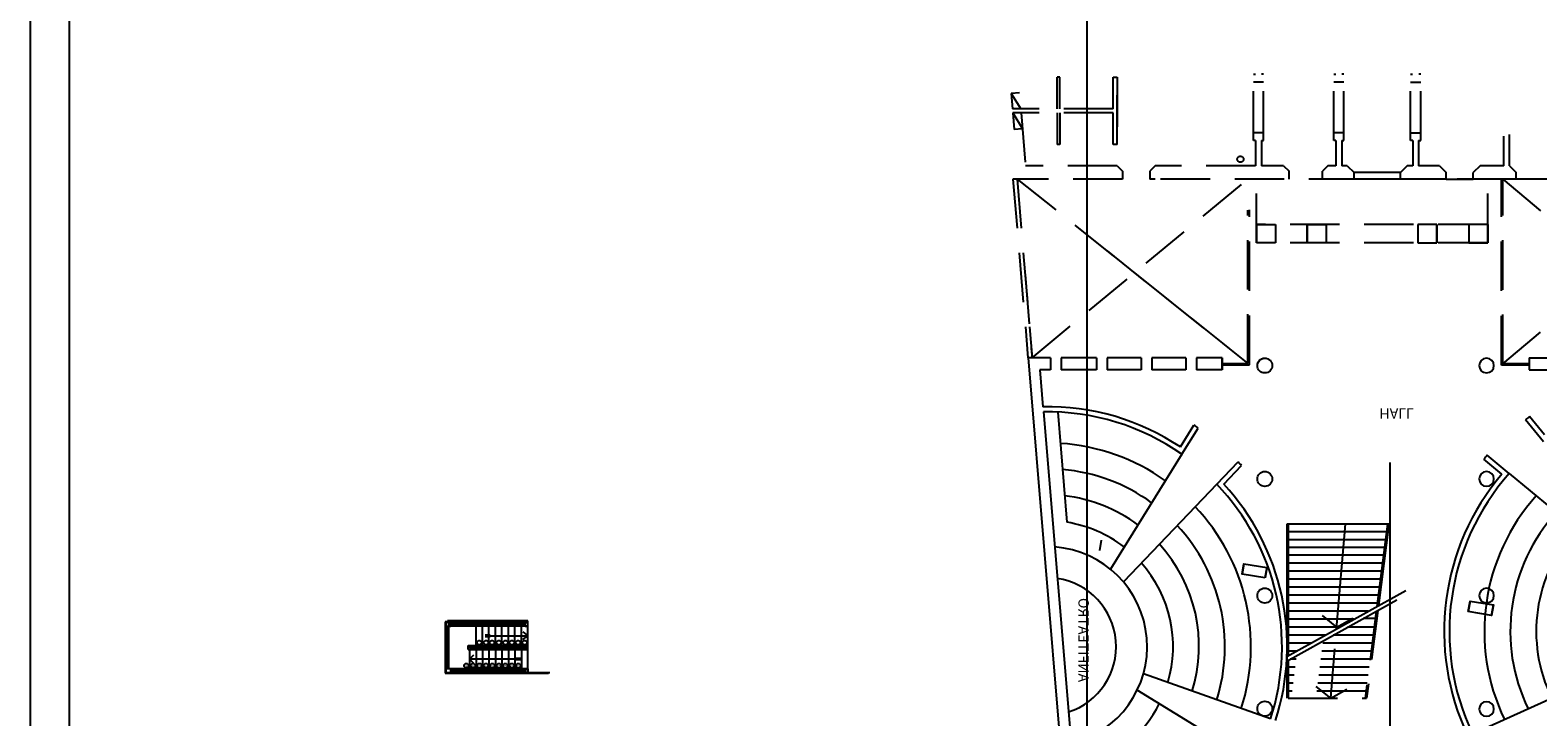
# Model space of a CAD drawing. Units: feet. Extents: x 205 to 2599, y -854 to 517.
# Drawn here: x 493 to 551, y 437 to 464 of the extents above; entities that cross this region are included whole.
import ezdxf
from ezdxf.enums import TextEntityAlignment as Align

# ---------------------------------------------------------------- set-up
doc = ezdxf.new("R2010")
doc.units = ezdxf.units.FT
doc.header["$LTSCALE"] = 10
doc.header["$MEASUREMENT"] = 0
for name, pattern in [('CONTINUA', [0]), ('DASHED', [19.05, 12.7, -6.35]), ('HIDDEN', [9.525, 6.35, -3.175]), ('HIDDENX2', [19.05, 12.7, -6.35])]:
    doc.linetypes.add(name, pattern=pattern)
for name, color, linetype in [('carpinteria', 2, 'Continuous'), ('DET', 4, 'Continuous'), ('escalera', 2, 'Continuous'), ('faculytad obispo trejo', 8, 'Continuous'), ('lavadomuros', 8, 'Continuous'), ('RECTORADO', 7, 'Continuous')]:
    doc.layers.add(name, color=color, linetype=linetype)
doc.styles.add('COTAS', font='arial.ttf')
doc.styles.add('style2', font='arial.ttf', dxfattribs={"height": 0.12})

msp = doc.modelspace()

# ---------------------------------------------------------------- linework, layer by layer
at = {"color": 2}
msp.add_line((533.727, 423.809), (533.727, 501.045), dxfattribs=at)
at = {"color": 5}
for p, q in [((531.452, 451.001), (533.727, 423.809)), ((532.314, 450.999), (531.452, 450.999)), ((532.314, 450.999), (532.314, 450.537)), ((534.09, 450.999), (532.732, 450.999)), ((534.09, 450.999), (532.732, 450.999)), ((532.732, 450.999), (532.732, 450.537)), ((534.09, 450.999), (534.09, 450.537)), ((534.09, 450.999), (534.09, 450.537)), ((535.813, 450.999), (534.508, 450.999)), ((535.813, 450.999), (534.508, 450.999)), ((534.508, 450.999), (534.508, 450.537)), ((534.508, 450.999), (534.508, 450.537)), ((535.813, 450.999), (535.813, 450.537)), ((535.813, 450.999), (535.813, 450.537)), ((536.231, 450.999), (536.231, 450.537)), ((536.231, 450.999), (536.231, 450.537)), ((537.536, 450.999), (536.231, 450.999)), ((537.536, 450.999), (536.231, 450.999)), ((537.536, 450.999), (537.536, 450.537)), ((537.536, 450.999), (537.536, 450.537)), ((537.954, 450.999), (537.954, 450.537)), ((537.954, 450.999), (537.954, 450.537)), ((538.936, 450.999), (537.954, 450.999)), ((538.936, 450.999), (537.954, 450.999)), ((538.931, 450.983), (538.931, 450.572)), ((538.931, 450.983), (538.931, 450.572)), ((538.931, 450.983), (538.931, 450.572)), ((538.931, 450.983), (538.931, 450.572)), ((538.936, 450.999), (538.936, 450.537)), ((538.936, 450.999), (538.936, 450.537)), ((550.781, 450.999), (550.781, 450.537)), ((550.781, 450.999), (550.781, 450.537)), ((550.781, 450.999), (551.763, 450.999)), ((550.781, 450.999), (551.763, 450.999)), ((531.906, 450.537), (532.025, 449.112)), ((532.314, 450.537), (531.906, 450.537)), ((534.09, 450.537), (532.732, 450.537)), ((535.813, 450.537), (534.508, 450.537)), ((537.536, 450.537), (536.231, 450.537)), ((538.936, 450.537), (537.954, 450.537)), ((550.781, 450.537), (551.763, 450.537)), ((532.042, 448.912), (533.198, 435.096)), ((537.325, 447.56), (537.849, 448.401)), ((551.331, 447.759), (550.631, 448.609)), ((551.365, 448.033), (550.786, 448.736)), ((537.385, 447.277), (538.015, 448.288)), ((550.01, 446.537), (549.163, 447.24)), ((538.728, 446.126), (539.55, 446.987)), ((539.003, 446.125), (539.688, 446.842)), ((549.725, 446.514), (549.032, 447.088)), ((539.78, 443.059), (539.711, 442.653)), ((539.78, 443.059), (539.711, 442.653)), ((540.658, 442.914), (540.588, 442.509)), ((540.658, 442.914), (540.588, 442.509)), ((512.163, 440.859), (509.062, 440.859))]:
    msp.add_line(p, q, dxfattribs=at)
for p, q in [((537.385, 447.277), (534.626, 442.849)), ((545.423, 399.595), (545.423, 446.958)), ((538.728, 446.126), (535.129, 442.356)), ((550.01, 446.537), (554.134, 443.118)), ((512.163, 439.854), (512.163, 439.904)), ((512.163, 439.754), (512.163, 439.804)), ((540.805, 437.072), (535.899, 438.811)), ((548.594, 436.499), (553.475, 438.698)), ((540.105, 435.464), (535.657, 438.176)), ((540.105, 435.464), (535.657, 438.176))]:
    msp.add_line(p, q)
at = {"color": 3}
msp.add_line((510.262, 440.859), (509.062, 440.859), dxfattribs=at)
at = {"linetype": 'DASHED', "ltscale": 0.85}
msp.add_line((512.163, 439.904), (512.163, 440.654), dxfattribs=at)
at = {"linetype": 'CONTINUA'}
msp.add_line((512.163, 438.941), (512.163, 438.991), dxfattribs=at)
at = {"color": 5}
msp.add_lwpolyline([(540.588, 442.509), (539.711, 442.653), (539.778, 443.059), (540.658, 442.914), (540.591, 442.508)], dxfattribs=at)
msp.add_lwpolyline([(548.431, 441.214), (548.5, 441.619), (549.4, 441.47), (549.331, 441.065)], close=True, dxfattribs=at)
for centre in [(540.583, 450.7), (540.583, 446.326), (540.583, 441.829), (540.583, 437.465), (540.583, 437.465)]:
    msp.add_circle(centre, 0.287, dxfattribs=at)
for centre, radius, start, end in [((532.194, 439.862), 9.252, 56.31483, 91.04402), ((532.194, 439.862), 9.052, 55.00873, 90.96127), ((532.194, 439.862), 10.242, 55.36555, 56.48524), ((556.868, 440.45), 10.269, 126.27755, 127.39465), ((556.868, 440.45), 10.269, 138.6142, 139.73033), ((532.194, 439.862), 10.242, 42.96558, 44.08582), ((532.194, 439.862), 9.052, 342.048, 43.79097), ((532.194, 439.862), 9.252, 342.01407, 42.60538), ((556.868, 440.45), 9.369, 139.67217, 205.50064), ((556.868, 440.45), 9.169, 138.40759, 205.52792)]:
    msp.add_arc(centre, radius, start, end, dxfattribs=at)
for radius, start, end in [(7.819, 138.07451, 205.74861), (6.819, 137.74268, 205.96843), (5.819, 137.29667, 206.26386)]:
    msp.add_arc((556.868, 440.45), radius, start, end)
at = {"color": 5, "extrusion": (0, 0, -1)}
for centre, start_param, end_param in [((549.134, 450.7), 1.570796326790245, 7.853981633969831), ((549.134, 446.326), 1.570796326804105, 7.853981633983691), ((549.134, 441.829), 1.570796326792366, 7.853981633971951), ((549.134, 437.454), 1.570796326792366, 7.853981633971951)]:
    msp.add_ellipse(centre, major_axis=(0.287, 0), ratio=0.983284, start_param=start_param, end_param=end_param, dxfattribs=at)
at = {"layer": 'carpinteria', "linetype": 'HIDDEN', "ltscale": 0.5}
for p, q in [((511.493, 440.804), (511.493, 440.834)), ((510.163, 439.904), (510.163, 440.654)), ((510.413, 439.904), (510.413, 440.654)), ((510.513, 440.309), (510.713, 440.309)), ((510.513, 440.279), (512.163, 440.279)), ((510.663, 439.904), (510.663, 440.654)), ((510.913, 439.904), (510.913, 440.654)), ((511.163, 439.904), (511.163, 440.654)), ((511.413, 439.904), (511.413, 440.654)), ((511.663, 439.904), (511.663, 440.654)), ((511.913, 439.904), (511.913, 440.654)), ((511.963, 440.43), (512.163, 440.279))]:
    msp.add_line(p, q, dxfattribs=at)
at = {"layer": 'carpinteria'}
for p, q in [((512.163, 440.084), (512.163, 440.859)), ((512.163, 438.847), (512.163, 440.009))]:
    msp.add_line(p, q, dxfattribs=at)
at = {"layer": 'carpinteria', "linetype": 'HIDDEN', "ltscale": 0.5}
for centre in [(510.287, 440.014), (510.552, 440.014), (510.782, 440.014), (511.043, 440.014), (511.3, 440.014), (511.545, 440.014), (511.787, 440.014), (512.037, 440.014)]:
    msp.add_circle(centre, 0.085, dxfattribs=at)
at = {"layer": 'DET'}
for p, q in [((512.063, 440.794), (512.163, 440.794)), ((512.063, 440.654), (512.063, 440.794)), ((512.163, 440.654), (512.163, 440.794)), ((512.063, 440.654), (512.163, 440.654)), ((512.063, 439.001), (512.063, 438.861)), ((512.063, 439.001), (512.163, 439.001)), ((512.113, 439.001), (512.163, 439.001)), ((512.163, 439.001), (512.163, 438.861)), ((512.163, 438.941), (512.163, 438.991)), ((512.063, 438.861), (512.163, 438.861))]:
    msp.add_line(p, q, dxfattribs=at)
for points in [[(509.093, 440.654), (509.193, 440.654), (509.193, 440.794), (508.993, 440.794), (508.993, 440.654), (509.093, 440.654)], [(509.093, 438.861), (509.193, 438.861), (509.193, 439.001), (508.993, 439.001), (508.993, 438.861), (509.093, 438.861)]]:
    msp.add_lwpolyline(points, dxfattribs=at)
at = {"layer": 'escalera'}
for p, q in [((508.973, 440.814), (508.973, 438.841)), ((512.163, 440.814), (508.973, 440.814)), ((509.112, 439.559), (509.112, 440.809)), ((512.163, 440.794), (509.193, 440.794)), ((509.043, 440.654), (509.043, 439.001)), ((509.113, 439.001), (509.113, 440.654)), ((512.063, 440.724), (509.193, 440.724)), ((512.163, 440.654), (509.193, 440.654)), ((509.863, 439.754), (509.863, 439.904)), ((509.863, 439.904), (512.163, 439.904)), ((509.863, 439.754), (512.163, 439.754)), ((509.863, 439.754), (512.163, 439.754)), ((509.913, 439.804), (509.913, 439.854)), ((509.913, 439.854), (512.163, 439.854)), ((509.913, 439.804), (512.163, 439.804)), ((512.163, 439.001), (509.093, 439.001)), ((512.163, 439.001), (509.193, 439.001)), ((510.063, 439.528), (509.913, 439.378)), ((510.063, 439.228), (509.913, 439.378)), ((511.913, 439.378), (509.913, 439.378)), ((511.913, 439.408), (511.713, 439.408)), ((511.913, 439.348), (511.713, 439.348)), ((508.973, 438.861), (513.013, 438.861)), ((508.973, 438.841), (512.963, 438.841)), ((512.063, 438.931), (509.193, 438.931))]:
    msp.add_line(p, q, dxfattribs=at)
at = {"layer": 'escalera', "color": 2}
msp.add_line((508.993, 440.654), (508.993, 439.001), dxfattribs=at)
at = {"layer": 'escalera', "linetype": 'CONTINUA'}
for p, q in [((509.053, 439.001), (509.053, 440.654)), ((509.103, 439.001), (509.103, 440.654)), ((512.063, 440.714), (509.193, 440.714)), ((512.063, 440.664), (509.193, 440.664)), ((509.913, 439.754), (509.913, 439.001)), ((510.163, 439.754), (510.163, 439.001)), ((510.413, 439.754), (510.413, 439.001)), ((510.663, 439.754), (510.663, 439.001)), ((510.913, 439.754), (510.913, 439.001)), ((511.163, 439.754), (511.163, 439.001)), ((511.413, 439.754), (511.413, 439.001)), ((511.663, 439.754), (511.663, 439.001)), ((511.913, 439.754), (511.913, 439.001)), ((512.063, 438.991), (509.193, 438.991)), ((512.063, 438.941), (509.193, 438.941))]:
    msp.add_line(p, q, dxfattribs=at)
at = {"layer": 'escalera', "linetype": 'DASHED', "ltscale": 0.85}
for p, q in [((510.513, 440.249), (510.713, 440.249)), ((511.963, 440.129), (512.163, 440.279))]:
    msp.add_line(p, q, dxfattribs=at)
at = {"layer": 'escalera'}
for centre in [(509.789, 439.126), (510.046, 439.126), (510.296, 439.126), (510.546, 439.126), (510.796, 439.126), (511.046, 439.126), (511.296, 439.126), (511.546, 439.126), (511.796, 439.126)]:
    msp.add_circle(centre, 0.085, dxfattribs=at)
at = {"layer": 'faculytad obispo trejo', "color": 0}
for p, q in [((538.931, 450.777), (539.934, 450.777)), ((538.931, 450.726), (539.986, 450.726)), ((550.781, 450.717), (549.706, 450.717)), ((550.781, 450.768), (549.759, 450.768)), ((532.595, 448.904), (532.95, 444.654)), ((541.433, 444.582), (541.433, 437.875)), ((541.485, 444.582), (541.485, 439.502)), ((545.309, 444.582), (544.905, 441.41)), ((545.361, 444.582), (544.962, 441.442)), ((545.156, 443.382), (541.485, 443.382)), ((545.117, 443.074), (541.485, 443.074)), ((545.078, 442.766), (541.485, 442.766)), ((545.039, 442.458), (541.485, 442.458)), ((544.999, 442.15), (541.485, 442.15)), ((544.96, 441.841), (541.485, 441.841)), ((544.921, 441.533), (541.485, 441.533)), ((548.5, 441.619), (548.431, 441.214)), ((549.331, 441.065), (549.4, 441.47)), ((544.574, 441.225), (541.485, 441.225)), ((544.021, 440.917), (541.485, 440.917)), ((543.359, 440.609), (542.804, 441.057)), ((543.359, 440.609), (543.982, 440.959)), ((543.469, 440.609), (541.485, 440.609)), ((542.917, 440.301), (541.485, 440.301)), ((542.364, 439.993), (541.485, 439.993)), ((542.364, 439.993), (541.485, 439.993)), ((541.812, 439.685), (541.485, 439.685)), ((541.485, 439.331), (541.485, 437.875))]:
    msp.add_line(p, q, dxfattribs=at)
at = {"layer": 'faculytad obispo trejo', "color": 0, "linetype": 'HIDDENX2', "ltscale": 0.015}
for p, q in [((544.847, 440.95), (544.373, 440.942)), ((544.882, 441.225), (544.456, 437.875)), ((544.938, 441.257), (544.508, 437.875)), ((543.124, 437.875), (543.338, 440.364)), ((544.764, 440.301), (543.225, 440.301)), ((544.803, 440.609), (543.777, 440.609)), ((544.686, 439.685), (542.12, 439.685)), ((544.725, 439.993), (542.672, 439.993)), ((544.725, 439.993), (542.672, 439.993)), ((544.725, 439.993), (542.672, 439.993)), ((544.608, 439.069), (541.485, 439.069)), ((544.647, 439.377), (541.567, 439.377)), ((544.568, 438.76), (541.485, 438.76)), ((544.529, 438.452), (541.485, 438.452)), ((544.49, 438.144), (541.485, 438.144)), ((544.49, 438.144), (541.485, 438.144)), ((541.485, 437.875), (544.508, 437.875)), ((541.485, 437.875), (544.508, 437.875)), ((543.124, 437.875), (542.569, 438.322)), ((543.124, 437.875), (543.748, 438.225)), ((543.124, 437.875), (543.748, 438.225))]:
    msp.add_line(p, q, dxfattribs=at)
at = {"layer": 'faculytad obispo trejo', "color": 0}
for radius, start, end in [(7.852, 54.5392, 86.33628), (6.852, 54.02201, 85.0923), (5.852, 53.32753, 83.41575), (7.852, 342.28789, 43.40303), (4.852, 52.34554, 81.03078), (6.852, 342.55202, 42.97578), (3.852, 283.79609, 85.77063), (5.852, 342.9065, 42.40221), (4.852, 343.40727, 41.59152), (2.652, 287.93618, 81.63055), (4.852, 288.53594, 332.92984), (4.852, 288.53594, 332.92984)]:
    msp.add_arc((532.194, 439.862), radius, start, end, dxfattribs=at)
at = {"layer": 'faculytad obispo trejo', "color": 0, "extrusion": (0, 0, -1)}
for centre, start_param, end_param in [((540.583, 450.7), 3.141593, 4.712389), ((540.583, 450.7), 3.141593, 4.712389), ((549.134, 450.7), 1.570796326797933, 7.853981633977519), ((549.134, 450.7), 1.570796326797933, 7.853981633977519), ((549.134, 441.829), 1.570796326795757, 7.853981633975343), ((549.134, 441.829), 1.570796326795757, 7.853981633975343), ((549.134, 437.454), 1.570796326800022, 7.853981633979608), ((549.134, 437.454), 1.570796326800022, 7.853981633979608)]:
    msp.add_ellipse(centre, major_axis=(0.287, 0), ratio=0.983284, start_param=start_param, end_param=end_param, dxfattribs=at)
at = {"layer": 'lavadomuros', "color": 0}
for p, q in [((492.968, 517.171), (492.968, 365.899)), ((494.468, 493.63), (494.468, 431.659))]:
    msp.add_line(p, q, dxfattribs=at)
at = {"layer": 'RECTORADO', "color": 0, "linetype": 'HIDDENX2', "ltscale": 0.015}
for p, q in [((532.579, 460.598), (532.579, 461.815)), ((532.579, 460.598), (532.579, 461.815)), ((532.683, 461.815), (532.579, 461.815)), ((532.683, 461.815), (532.579, 461.815)), ((532.683, 460.598), (532.683, 461.815)), ((532.683, 460.598), (532.683, 461.815)), ((534.733, 460.598), (534.733, 461.815)), ((534.733, 460.598), (534.733, 461.815)), ((534.733, 461.815), (534.89, 461.815)), ((534.733, 461.815), (534.89, 461.815)), ((534.89, 459.227), (534.89, 461.815)), ((534.89, 459.227), (534.89, 461.815)), ((534.89, 461.815), (534.89, 459.227)), ((534.89, 459.227), (534.89, 461.815)), ((534.89, 459.227), (534.89, 461.815)), ((534.89, 461.815), (534.89, 459.227)), ((540.145, 459.375), (540.145, 461.931)), ((540.145, 459.375), (540.145, 461.931)), ((540.145, 461.931), (540.223, 461.931)), ((540.145, 461.931), (540.223, 461.931)), ((540.534, 461.931), (540.456, 461.931)), ((540.534, 461.931), (540.456, 461.931)), ((540.534, 459.375), (540.534, 461.931)), ((540.534, 459.375), (540.534, 461.931)), ((543.243, 459.375), (543.243, 461.931)), ((543.243, 459.375), (543.243, 461.931)), ((543.243, 461.931), (543.321, 461.931)), ((543.243, 461.931), (543.321, 461.931)), ((543.632, 461.931), (543.554, 461.931)), ((543.632, 461.931), (543.554, 461.931)), ((543.632, 459.375), (543.632, 461.931)), ((543.632, 459.375), (543.632, 461.931)), ((546.206, 459.375), (546.206, 461.931)), ((546.206, 459.375), (546.206, 461.931)), ((546.206, 461.931), (546.284, 461.931)), ((546.206, 461.931), (546.284, 461.931)), ((546.595, 461.931), (546.517, 461.931)), ((546.595, 461.931), (546.517, 461.931)), ((546.595, 459.375), (546.595, 461.931)), ((546.595, 459.375), (546.595, 461.931)), ((531.117, 461.214), (530.805, 461.189)), ((531.117, 461.214), (530.805, 461.189)), ((530.805, 461.189), (530.855, 460.598)), ((530.805, 461.189), (531.169, 460.598)), ((530.805, 461.189), (530.855, 460.598)), ((530.805, 461.189), (531.169, 460.598)), ((540.534, 461.625), (540.145, 461.625)), ((540.534, 461.625), (540.145, 461.625)), ((543.632, 461.625), (543.243, 461.625)), ((543.632, 461.625), (543.243, 461.625)), ((546.206, 461.625), (546.595, 461.625)), ((546.206, 461.625), (546.595, 461.625)), ((534.733, 460.598), (530.855, 460.598)), ((534.733, 460.598), (530.855, 460.598)), ((530.867, 460.444), (530.921, 459.803)), ((530.867, 460.444), (531.233, 459.828)), ((530.867, 460.444), (530.921, 459.803)), ((530.867, 460.444), (531.233, 459.828)), ((534.733, 460.444), (530.867, 460.444)), ((534.733, 460.444), (530.867, 460.444)), ((531.182, 460.444), (531.352, 458.405)), ((531.182, 460.444), (531.352, 458.405)), ((532.579, 460.444), (532.579, 459.227)), ((532.579, 460.444), (532.579, 459.227)), ((532.683, 460.444), (532.683, 459.227)), ((532.683, 460.444), (532.683, 459.227)), ((534.733, 459.227), (534.733, 460.444)), ((534.733, 459.227), (534.733, 460.444)), ((531.233, 459.828), (530.921, 459.803)), ((531.233, 459.828), (530.921, 459.803)), ((540.534, 459.674), (540.145, 459.674)), ((540.534, 459.674), (540.145, 459.674)), ((540.227, 459.375), (540.145, 459.375)), ((540.227, 459.375), (540.145, 459.375)), ((540.227, 459.375), (540.227, 458.405)), ((540.227, 459.375), (540.227, 458.405)), ((540.452, 459.375), (540.534, 459.375)), ((540.452, 459.375), (540.534, 459.375)), ((540.452, 459.375), (540.452, 458.405)), ((540.452, 459.375), (540.452, 458.405)), ((543.632, 459.674), (543.243, 459.674)), ((543.632, 459.674), (543.243, 459.674)), ((543.325, 459.375), (543.243, 459.375)), ((543.325, 459.375), (543.243, 459.375)), ((543.325, 459.375), (543.325, 458.405)), ((543.325, 459.375), (543.325, 458.405)), ((543.55, 459.375), (543.632, 459.375)), ((543.55, 459.375), (543.632, 459.375)), ((543.55, 459.375), (543.55, 458.405)), ((543.55, 459.375), (543.55, 458.405)), ((546.206, 459.674), (546.595, 459.674)), ((546.206, 459.674), (546.595, 459.674)), ((546.288, 459.375), (546.206, 459.375)), ((546.288, 459.375), (546.206, 459.375)), ((546.288, 459.375), (546.288, 458.405)), ((546.288, 459.375), (546.288, 458.405)), ((546.513, 459.375), (546.595, 459.375)), ((546.513, 459.375), (546.595, 459.375)), ((546.513, 459.375), (546.513, 458.405)), ((546.513, 459.375), (546.513, 458.405)), ((549.807, 458.405), (549.807, 459.551)), ((549.807, 458.405), (549.807, 459.551)), ((550.015, 458.405), (550.015, 459.612)), ((550.015, 458.405), (550.015, 459.612)), ((532.683, 459.227), (532.579, 459.227)), ((532.683, 459.227), (532.579, 459.227)), ((534.89, 459.227), (534.733, 459.227)), ((534.89, 459.227), (534.733, 459.227)), ((534.89, 458.405), (531.352, 458.405)), ((534.89, 458.405), (531.352, 458.405)), ((534.89, 458.405), (535.099, 458.2)), ((534.89, 458.405), (535.099, 458.2)), ((535.099, 458.2), (535.099, 457.892)), ((535.099, 458.2), (535.099, 457.892)), ((536.352, 458.405), (536.143, 458.2)), ((536.352, 458.405), (536.143, 458.2)), ((536.143, 458.2), (536.143, 457.892)), ((536.143, 458.2), (536.143, 457.892)), ((540.227, 458.405), (536.352, 458.405)), ((540.227, 458.405), (536.352, 458.405)), ((541.308, 458.405), (540.452, 458.405)), ((541.308, 458.405), (540.452, 458.405)), ((541.308, 458.405), (541.517, 458.2)), ((541.308, 458.405), (541.517, 458.2)), ((541.517, 457.892), (541.517, 458.2)), ((541.517, 457.892), (541.517, 458.2)), ((543.011, 458.405), (542.802, 458.2)), ((543.011, 458.405), (542.802, 458.2)), ((542.802, 457.892), (542.802, 458.2)), ((542.802, 457.892), (542.802, 458.2)), ((543.325, 458.405), (543.011, 458.405)), ((543.325, 458.405), (543.011, 458.405)), ((543.762, 458.405), (543.55, 458.405)), ((543.762, 458.405), (543.55, 458.405)), ((543.762, 458.405), (544.023, 458.148)), ((543.762, 458.405), (544.023, 458.148)), ((546.075, 458.405), (545.814, 458.148)), ((546.075, 458.405), (545.814, 458.148)), ((546.075, 458.405), (545.814, 458.148)), ((546.075, 458.405), (545.814, 458.148)), ((546.288, 458.405), (546.075, 458.405)), ((546.288, 458.405), (546.075, 458.405)), ((546.288, 458.405), (546.075, 458.405)), ((546.288, 458.405), (546.075, 458.405)), ((546.288, 458.533), (546.288, 458.405)), ((546.288, 458.533), (546.288, 458.405)), ((546.513, 458.598), (546.513, 458.405)), ((546.513, 458.598), (546.513, 458.405)), ((547.317, 458.405), (546.513, 458.405)), ((547.317, 458.405), (546.513, 458.405)), ((547.317, 458.405), (546.513, 458.405)), ((547.317, 458.405), (546.513, 458.405)), ((547.317, 458.405), (547.578, 458.148)), ((547.317, 458.405), (547.578, 458.148)), ((547.317, 458.405), (547.578, 458.148)), ((547.317, 458.405), (547.578, 458.148)), ((548.884, 458.405), (548.623, 458.148)), ((548.884, 458.405), (548.623, 458.148)), ((548.884, 458.405), (548.623, 458.148)), ((548.884, 458.405), (548.623, 458.148)), ((549.807, 458.405), (548.884, 458.405)), ((549.807, 458.405), (548.884, 458.405)), ((549.807, 458.405), (548.884, 458.405)), ((549.807, 458.405), (548.884, 458.405)), ((550.015, 458.405), (550.277, 458.148)), ((550.015, 458.405), (550.277, 458.148)), ((550.015, 458.405), (550.277, 458.148)), ((550.015, 458.405), (550.277, 458.148)), ((535.099, 457.892), (530.871, 457.892)), ((535.099, 457.892), (530.871, 457.892)), ((530.871, 457.892), (531.448, 450.999)), ((531.029, 457.892), (539.934, 450.777)), ((531.029, 457.892), (531.607, 450.983)), ((531.607, 450.999), (539.934, 457.892)), ((535.099, 457.892), (534.89, 457.892)), ((535.099, 457.892), (534.89, 457.892)), ((558.473, 457.892), (536.143, 457.892)), ((558.473, 457.892), (536.143, 457.892)), ((536.352, 457.892), (536.143, 457.892)), ((536.352, 457.892), (536.143, 457.892)), ((540.259, 455.426), (540.259, 457.892)), ((540.259, 455.426), (540.259, 457.892)), ((544.023, 457.892), (544.023, 458.148)), ((544.023, 457.892), (544.023, 458.148)), ((545.814, 458.148), (544.023, 458.148)), ((545.814, 458.148), (544.023, 458.148)), ((545.826, 457.892), (544.073, 457.892)), ((545.814, 458.148), (544.96, 458.148)), ((545.814, 458.148), (544.96, 458.148)), ((545.814, 457.892), (545.814, 458.148)), ((545.814, 457.892), (545.814, 458.148)), ((545.814, 457.892), (545.814, 458.148)), ((545.814, 457.892), (545.814, 458.148)), ((545.814, 457.892), (545.814, 458.148)), ((545.814, 457.892), (545.814, 458.148)), ((545.814, 457.892), (545.814, 458.148)), ((545.814, 457.892), (545.814, 458.148)), ((547.578, 457.892), (545.826, 457.892)), ((547.578, 457.892), (547.578, 458.148)), ((547.578, 457.892), (547.578, 458.148)), ((547.578, 457.892), (547.578, 458.148)), ((547.578, 457.892), (547.578, 458.148)), ((547.578, 457.892), (548.623, 457.892)), ((548.623, 457.892), (548.623, 458.148)), ((548.623, 457.892), (548.623, 458.148)), ((548.623, 457.892), (548.623, 458.148)), ((548.623, 457.892), (548.623, 458.148)), ((548.623, 457.892), (548.623, 458.148)), ((548.623, 457.892), (548.623, 458.148)), ((548.623, 457.892), (548.623, 458.148)), ((548.623, 457.892), (548.623, 458.148)), ((550.277, 457.892), (548.623, 457.892)), ((549.178, 455.426), (549.178, 457.892)), ((549.178, 455.426), (549.178, 457.892)), ((549.178, 455.426), (549.178, 457.892)), ((549.178, 455.426), (549.178, 457.892)), ((549.706, 450.717), (549.706, 457.892)), ((549.706, 450.717), (549.706, 457.892)), ((549.759, 450.768), (558.264, 457.892)), ((549.759, 457.892), (557.99, 450.999)), ((549.759, 450.768), (558.264, 457.892)), ((549.759, 457.892), (557.99, 450.999)), ((549.759, 450.768), (549.759, 457.892)), ((549.759, 450.768), (549.759, 457.892)), ((550.277, 457.892), (550.277, 458.148)), ((550.277, 457.892), (550.277, 458.148)), ((550.277, 457.892), (550.277, 458.148)), ((550.277, 457.892), (550.277, 458.148)), ((551.321, 457.892), (550.277, 457.892)), ((539.934, 450.777), (539.934, 456.693)), ((539.934, 450.777), (539.934, 456.693)), ((539.986, 450.726), (539.986, 456.709)), ((539.986, 450.726), (539.986, 456.709)), ((540.259, 455.426), (540.259, 456.788)), ((540.259, 455.426), (540.259, 456.788)), ((549.178, 456.145), (540.259, 456.145)), ((549.178, 456.145), (540.259, 456.145)), ((549.178, 456.145), (540.259, 456.145)), ((549.178, 456.145), (540.259, 456.145)), ((540.259, 456.145), (540.259, 455.426)), ((540.259, 455.426), (540.259, 456.145)), ((540.259, 456.145), (540.991, 456.145)), ((540.259, 456.145), (540.259, 455.426)), ((540.259, 455.426), (540.259, 456.145)), ((540.259, 456.145), (540.991, 456.145)), ((540.259, 456.145), (540.991, 456.145)), ((540.259, 455.426), (540.259, 456.145)), ((540.259, 456.145), (540.259, 455.426)), ((540.259, 456.145), (540.991, 456.145)), ((540.259, 455.426), (540.259, 456.145)), ((540.259, 456.145), (540.259, 455.426)), ((540.991, 456.145), (540.991, 455.426)), ((540.991, 456.145), (540.991, 455.426)), ((540.991, 456.145), (540.991, 455.426)), ((540.991, 456.145), (540.991, 455.426)), ((540.991, 456.145), (540.991, 455.426)), ((540.991, 456.145), (540.991, 455.426)), ((540.991, 456.145), (540.991, 455.426)), ((540.991, 456.145), (540.991, 455.426)), ((542.221, 456.145), (542.952, 456.145)), ((542.221, 456.145), (542.952, 456.145)), ((542.221, 455.426), (542.221, 456.145)), ((542.221, 456.145), (542.221, 455.426)), ((542.221, 455.426), (542.221, 456.145)), ((542.221, 456.145), (542.221, 455.426)), ((542.221, 456.145), (542.221, 455.426)), ((542.221, 455.426), (542.221, 456.145)), ((542.221, 456.145), (542.221, 455.426)), ((542.221, 455.426), (542.221, 456.145)), ((542.221, 456.145), (542.952, 456.145)), ((542.221, 456.145), (542.952, 456.145)), ((542.952, 456.145), (542.952, 455.426)), ((542.952, 456.145), (542.952, 455.426)), ((542.952, 456.145), (542.952, 455.426)), ((542.952, 456.145), (542.952, 455.426)), ((542.952, 456.145), (542.952, 455.426)), ((542.952, 456.145), (542.952, 455.426)), ((542.952, 456.145), (542.952, 455.426)), ((542.952, 456.145), (542.952, 455.426)), ((546.485, 456.145), (546.485, 455.426)), ((546.485, 456.145), (546.485, 455.426)), ((547.216, 456.145), (546.485, 456.145)), ((546.485, 456.145), (546.485, 455.426)), ((546.485, 456.145), (546.485, 455.426)), ((547.216, 456.145), (546.485, 456.145)), ((547.216, 456.145), (546.485, 456.145)), ((546.485, 456.145), (546.485, 455.426)), ((546.485, 456.145), (546.485, 455.426)), ((547.216, 456.145), (546.485, 456.145)), ((546.485, 456.145), (546.485, 455.426)), ((546.485, 456.145), (546.485, 455.426)), ((547.216, 456.145), (547.216, 455.426)), ((547.216, 455.426), (547.216, 456.145)), ((547.216, 456.145), (547.216, 455.426)), ((547.216, 455.426), (547.216, 456.145)), ((547.216, 455.426), (547.216, 456.145)), ((547.216, 456.145), (547.216, 455.426)), ((547.216, 455.426), (547.216, 456.145)), ((547.216, 456.145), (547.216, 455.426)), ((548.447, 456.145), (548.447, 455.426)), ((549.178, 456.145), (548.447, 456.145)), ((548.447, 456.145), (548.447, 455.426)), ((548.447, 456.145), (548.447, 455.426)), ((549.178, 456.145), (548.447, 456.145)), ((548.447, 456.145), (548.447, 455.426)), ((548.447, 456.145), (548.447, 455.426)), ((549.178, 456.145), (548.447, 456.145)), ((548.447, 456.145), (548.447, 455.426)), ((548.447, 456.145), (548.447, 455.426)), ((549.178, 456.145), (548.447, 456.145)), ((548.447, 456.145), (548.447, 455.426)), ((549.178, 455.426), (549.178, 456.145)), ((549.178, 456.145), (549.178, 455.426)), ((549.178, 455.426), (549.178, 456.145)), ((549.178, 456.145), (549.178, 455.426)), ((549.178, 456.145), (549.178, 455.426)), ((549.178, 455.426), (549.178, 456.145)), ((549.178, 456.145), (549.178, 455.426)), ((549.178, 455.426), (549.178, 456.145)), ((549.178, 455.426), (540.259, 455.426)), ((549.178, 455.426), (540.259, 455.426)), ((549.178, 455.426), (540.259, 455.426)), ((549.178, 455.426), (540.259, 455.426)), ((540.991, 455.426), (540.259, 455.426)), ((540.991, 455.426), (540.259, 455.426)), ((540.991, 455.426), (540.259, 455.426)), ((540.991, 455.426), (540.259, 455.426)), ((542.952, 455.426), (542.221, 455.426)), ((542.952, 455.426), (542.221, 455.426)), ((542.952, 455.426), (542.221, 455.426)), ((542.952, 455.426), (542.221, 455.426)), ((546.485, 455.426), (547.216, 455.426)), ((546.485, 455.426), (547.216, 455.426)), ((546.485, 455.426), (547.216, 455.426)), ((546.485, 455.426), (547.216, 455.426)), ((548.447, 455.426), (549.178, 455.426)), ((548.447, 455.426), (549.178, 455.426)), ((548.447, 455.426), (549.178, 455.426)), ((548.447, 455.426), (549.178, 455.426)), ((534.498, 455.12), (539.934, 450.777)), ((531.337, 454.205), (531.607, 450.983))]:
    msp.add_line(p, q, dxfattribs=at)
at = {"layer": 'RECTORADO', "color": 0}
for p, q in [((538.931, 450.777), (539.934, 450.777)), ((538.931, 450.726), (539.986, 450.726)), ((550.781, 450.717), (549.706, 450.717)), ((550.781, 450.768), (549.759, 450.768)), ((545.361, 444.582), (541.433, 444.582)), ((541.433, 444.582), (541.433, 437.875)), ((541.485, 444.582), (541.485, 439.502)), ((545.27, 444.282), (541.485, 444.282)), ((543.353, 440.544), (543.699, 444.582)), ((534.272, 443.968), (534.203, 443.563)), ((545.232, 443.982), (541.485, 443.982)), ((545.194, 443.682), (541.485, 443.682)), ((545.156, 443.382), (541.485, 443.382)), ((545.117, 443.074), (541.485, 443.074)), ((545.078, 442.766), (541.485, 442.766)), ((541.433, 439.473), (546.015, 442.029)), ((545.039, 442.458), (541.485, 442.458)), ((544.999, 442.15), (541.485, 442.15)), ((541.433, 439.301), (545.676, 441.668)), ((544.96, 441.841), (541.485, 441.841)), ((544.921, 441.533), (541.485, 441.533)), ((548.5, 441.619), (548.431, 441.214)), ((549.331, 441.065), (549.4, 441.47)), ((544.574, 441.225), (541.485, 441.225)), ((544.021, 440.917), (541.485, 440.917)), ((543.359, 440.609), (542.804, 441.057)), ((543.359, 440.609), (543.982, 440.959)), ((543.469, 440.609), (541.485, 440.609)), ((542.917, 440.301), (541.485, 440.301)), ((542.364, 439.993), (541.485, 439.993)), ((542.364, 439.993), (541.485, 439.993)), ((541.812, 439.685), (541.485, 439.685)), ((541.485, 439.331), (541.485, 437.875))]:
    msp.add_line(p, q, dxfattribs=at)
at = {"layer": 'RECTORADO', "color": 0, "linetype": 'HIDDENX2', "ltscale": 0.015}
msp.add_circle((539.641, 458.657), 0.119, dxfattribs=at)
at = {"layer": 'RECTORADO', "color": 0, "extrusion": (0, 0, -1)}
for centre, start_param, end_param in [((540.583, 450.7), 3.141593, 4.712389), ((540.583, 450.7), 3.141593, 4.712389), ((540.583, 450.7), 3.141593, 4.712389), ((540.583, 450.7), 3.141593, 4.712389), ((540.583, 450.7), 3.141593, 4.712389), ((540.583, 450.7), 3.141593, 4.712389), ((549.134, 450.7), 1.570796326797933, 7.853981633977519), ((549.134, 450.7), 1.570796326797933, 7.853981633977519), ((549.134, 450.7), 1.570796326797933, 7.853981633977519), ((549.134, 450.7), 1.570796326797933, 7.853981633977519), ((549.134, 450.7), 1.570796326797933, 7.853981633977519), ((549.134, 450.7), 1.570796326797933, 7.853981633977519), ((549.134, 450.7), 1.570796326797933, 7.853981633977519), ((549.134, 441.829), 1.570796326795757, 7.853981633975343), ((549.134, 441.829), 1.570796326795757, 7.853981633975343), ((549.134, 441.829), 1.570796326795757, 7.853981633975343), ((549.134, 441.829), 1.570796326795757, 7.853981633975343), ((549.134, 441.829), 1.570796326795757, 7.853981633975343), ((549.134, 441.829), 1.570796326795757, 7.853981633975343), ((549.134, 441.829), 1.570796326795757, 7.853981633975343), ((549.134, 437.454), 1.570796326800022, 7.853981633979608), ((549.134, 437.454), 1.570796326800022, 7.853981633979608), ((549.134, 437.454), 1.570796326800022, 7.853981633979608), ((549.134, 437.454), 1.570796326800022, 7.853981633979608), ((549.134, 437.454), 1.570796326800022, 7.853981633979608), ((549.134, 437.454), 1.570796326800022, 7.853981633979608), ((549.134, 437.454), 1.570796326800022, 7.853981633979608)]:
    msp.add_ellipse(centre, major_axis=(0.287, 0), ratio=0.983284, start_param=start_param, end_param=end_param, dxfattribs=at)

# ---------------------------------------------------------------- texts
at = {"layer": 'escalera', "style": 'style2', "text_generation_flag": 2}
for s, p in [('9', (509.735, 439.081)), ('8', (509.992, 439.081)), ('7', (510.242, 439.081)), ('6', (510.492, 439.081)), ('5', (510.742, 439.081)), ('4', (510.992, 439.081)), ('3', (511.242, 439.081)), ('2', (511.492, 439.081)), ('1', (511.742, 439.081))]:
    msp.add_text(s, height=0.1, rotation=270, dxfattribs=at).set_placement(p)
at = {"layer": 'faculytad obispo trejo', "color": 0, "linetype": 'CONTINUA', "style": 'COTAS', "text_generation_flag": 2}
for s, rotation, p in [('HALL', 180, (546.323, 449.049, -0.4)), ('ANFITEATRO', 270, (533.395, 441.737, -0.4))]:
    msp.add_text(s, height=0.4, rotation=rotation, dxfattribs=at).set_placement(p, align=Align.RIGHT)

doc.saveas('drawing.dxf')
